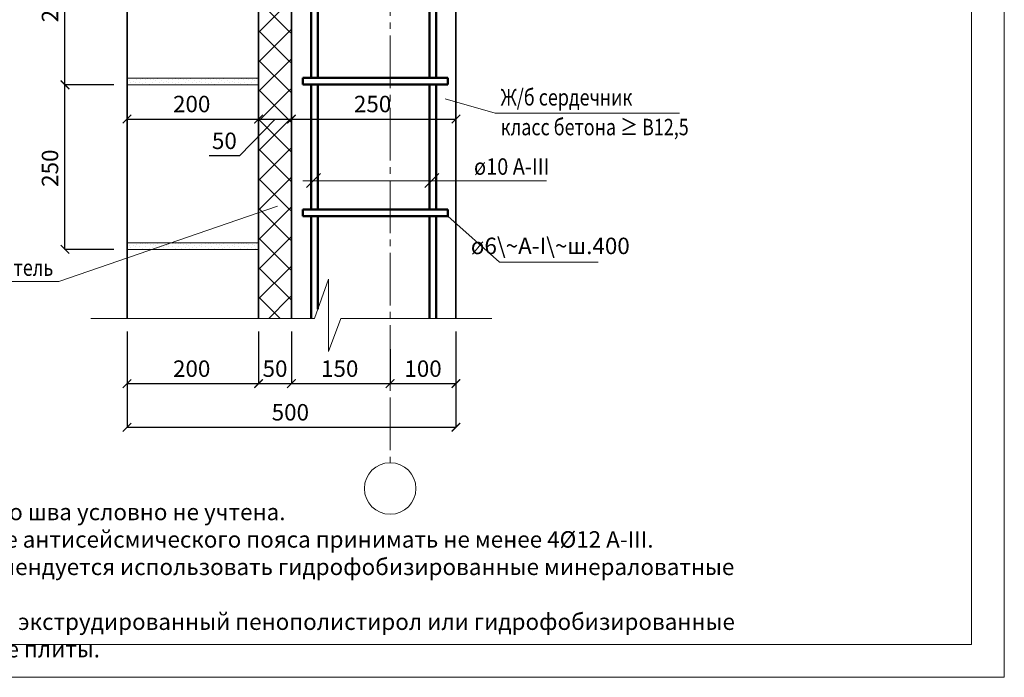
# Model space of a CAD drawing. Units: millimetres. Extents: x -38358 to 2317101, y 54809 to 158035.
# Drawn here: x -36232 to -34735, y 86398 to 87397 of the extents above; entities that cross this region are included whole.
import ezdxf

# ---------------------------------------------------------------- set-up
doc = ezdxf.new("R2010")
doc.units = ezdxf.units.MM
doc.header["$PDMODE"] = 65
doc.linetypes.add('______5', pattern=[110, 80, -10, 10, -10])
for name, color, linetype, lineweight in [('0.09 спло%%cная линия', 7, 'Continuous', 9), ('0.13 спло%%cная линия', 7, 'Continuous', 13), ('0.18 спло%%cная линия', 7, 'Continuous', 18), ('0.35 спло%%cная линия', 7, 'Continuous', 35), ('0.5 спло%%cная линия', 7, 'Continuous', 50), ('Размерная линия Общее', 7, 'Continuous', 25)]:
    doc.layers.add(name, color=color, linetype=linetype, lineweight=lineweight)
doc.styles.add('ARIAL', font='ARIALN.TTF', dxfattribs={"width": 0.9})
doc.dimstyles.get("Standard").update_dxf_attribs({"dimtxt": 25, "dimasz": 13, "dimexe": 0.18, "dimexo": 0.0625, "dimgap": 10, "dimtad": 1, "dimdec": 0, "dimrnd": 5, "dimzin": 0, "dimdsep": 46, "dimtxsty": 'ARIAL', "dimblk": 'ARCHTICK', "dimcen": 0.09, "dimadec": 0, "dimazin": 0, "dimtfac": 1, "dimtdec": 0, "dimtofl": 0, "dimtmove": 0, "dimatfit": 3, "dimfxl": 1, "dimtolj": 1, "dimtzin": 0, "dimarcsym": 0})

# ---------------------------------------------------------------- blocks, each defined once
blk = doc.blocks.new('_ArchTick')
at = {"color": 0, "linetype": 'ByBlock', "const_width": 0.15}
blk.add_lwpolyline([(-0.5, -0.5), (0.5, 0.5)], dxfattribs=at)
blk = doc.blocks.new('*D3613')
at = {"layer": 'DEFPOINTS', "color": 0, "linetype": 'Continuous', "lineweight": 9}
for p in [(-36068.9, 86923), (-35568.9, 86923), (-35568.9, 86777.6)]:
    blk.add_point(p, dxfattribs=at)
at = {"layer": 'Размерная линия Общее', "color": 0, "linetype": 'Continuous', "lineweight": -2}
for p, q in [((-36068.9, 86922.9), (-36068.9, 86777.4)), ((-35568.9, 86922.9), (-35568.9, 86777.4)), ((-36068.9, 86777.6), (-35568.9, 86777.6))]:
    blk.add_line(p, q, dxfattribs=at)
at = {"layer": 'Размерная линия Общее', "color": 0, "linetype": 'Continuous', "lineweight": -2, "xscale": 13, "yscale": 13, "zscale": 13, "rotation": 180}
blk.add_blockref('_ArchTick', (-36068.9, 86777.6), dxfattribs=at)
at = {"layer": 'Размерная линия Общее', "color": 0, "linetype": 'Continuous', "lineweight": -2, "xscale": 13, "yscale": 13, "zscale": 13}
blk.add_blockref('_ArchTick', (-35568.9, 86777.6), dxfattribs=at)
at = {"layer": 'Размерная линия Общее', "color": 0, "linetype": 'Continuous', "lineweight": 13, "insert": (-35820.6, 86800.4), "char_height": 25, "attachment_point": 5, "style": 'ARIAL'}
blk.add_mtext('\\A1;500', dxfattribs=at)
blk = doc.blocks.new('*D3617')
at = {"layer": 'DEFPOINTS', "color": 0, "linetype": 'Continuous', "lineweight": 9}
for p in [(-36163.2, 87297.9), (-36088.9, 87297.9), (-36088.9, 87047.9)]:
    blk.add_point(p, dxfattribs=at)
at = {"layer": 'Размерная линия Общее', "color": 0, "linetype": 'Continuous', "lineweight": -2}
for p, q in [((-36089, 87297.9), (-36163.4, 87297.9)), ((-36163.2, 87047.9), (-36163.2, 87297.9)), ((-36089, 87047.9), (-36163.4, 87047.9))]:
    blk.add_line(p, q, dxfattribs=at)
at = {"layer": 'Размерная линия Общее', "color": 0, "linetype": 'Continuous', "lineweight": -2, "xscale": 13, "yscale": 13, "zscale": 13}
for p, rotation in [((-36163.2, 87297.9), 90), ((-36163.2, 87047.9), 270)]:
    blk.add_blockref('_ArchTick', p, dxfattribs=dict(at, rotation=rotation))
at = {"layer": 'Размерная линия Общее', "color": 0, "linetype": 'Continuous', "lineweight": 13, "insert": (-36186, 87171.3), "char_height": 25, "attachment_point": 5, "rotation": 90, "style": 'ARIAL'}
blk.add_mtext('\\A1;250', dxfattribs=at)
blk = doc.blocks.new('*D3618')
at = {"layer": 'DEFPOINTS', "color": 0, "linetype": 'Continuous', "lineweight": 9}
for p in [(-36163.2, 87547.9), (-36088.9, 87547.9), (-36088.9, 87297.9)]:
    blk.add_point(p, dxfattribs=at)
at = {"layer": 'Размерная линия Общее', "color": 0, "linetype": 'Continuous', "lineweight": -2}
for p, q in [((-36089, 87547.9), (-36163.4, 87547.9)), ((-36163.2, 87297.9), (-36163.2, 87547.9)), ((-36089, 87297.9), (-36163.4, 87297.9))]:
    blk.add_line(p, q, dxfattribs=at)
at = {"layer": 'Размерная линия Общее', "color": 0, "linetype": 'Continuous', "lineweight": -2, "xscale": 13, "yscale": 13, "zscale": 13}
for p, rotation in [((-36163.2, 87547.9), 90), ((-36163.2, 87297.9), 270)]:
    blk.add_blockref('_ArchTick', p, dxfattribs=dict(at, rotation=rotation))
at = {"layer": 'Размерная линия Общее', "color": 0, "linetype": 'Continuous', "lineweight": 13, "insert": (-36186, 87421.3), "char_height": 25, "attachment_point": 5, "rotation": 90, "style": 'ARIAL'}
blk.add_mtext('\\A1;250', dxfattribs=at)
blk = doc.blocks.new('*D3621')
at = {"layer": 'DEFPOINTS', "color": 0, "linetype": 'Continuous', "lineweight": 9}
for p in [(-36068.9, 86923), (-35868.9, 86923), (-35868.9, 86844)]:
    blk.add_point(p, dxfattribs=at)
at = {"layer": 'Размерная линия Общее', "color": 0, "linetype": 'Continuous', "lineweight": -2}
for p, q in [((-36068.9, 86922.9), (-36068.9, 86843.8)), ((-35868.9, 86922.9), (-35868.9, 86843.8)), ((-36068.9, 86844), (-35868.9, 86844))]:
    blk.add_line(p, q, dxfattribs=at)
at = {"layer": 'Размерная линия Общее', "color": 0, "linetype": 'Continuous', "lineweight": -2, "xscale": 13, "yscale": 13, "zscale": 13, "rotation": 180}
blk.add_blockref('_ArchTick', (-36068.9, 86844), dxfattribs=at)
at = {"layer": 'Размерная линия Общее', "color": 0, "linetype": 'Continuous', "lineweight": -2, "xscale": 13, "yscale": 13, "zscale": 13}
blk.add_blockref('_ArchTick', (-35868.9, 86844), dxfattribs=at)
at = {"layer": 'Размерная линия Общее', "color": 0, "linetype": 'Continuous', "lineweight": 13, "insert": (-35970.6, 86866.7), "char_height": 25, "attachment_point": 5, "style": 'ARIAL'}
blk.add_mtext('\\A1;200', dxfattribs=at)
blk = doc.blocks.new('*D3622')
at = {"layer": 'DEFPOINTS', "color": 0, "linetype": 'Continuous', "lineweight": 9}
for p in [(-35868.9, 86923), (-35818.9, 86923), (-35818.9, 86844)]:
    blk.add_point(p, dxfattribs=at)
at = {"layer": 'Размерная линия Общее', "color": 0, "linetype": 'Continuous', "lineweight": -2}
for p, q in [((-35868.9, 86922.9), (-35868.9, 86843.8)), ((-35818.9, 86922.9), (-35818.9, 86843.8)), ((-35868.9, 86844), (-35818.9, 86844))]:
    blk.add_line(p, q, dxfattribs=at)
at = {"layer": 'Размерная линия Общее', "color": 0, "linetype": 'Continuous', "lineweight": -2, "xscale": 13, "yscale": 13, "zscale": 13, "rotation": 180}
blk.add_blockref('_ArchTick', (-35868.9, 86844), dxfattribs=at)
at = {"layer": 'Размерная линия Общее', "color": 0, "linetype": 'Continuous', "lineweight": -2, "xscale": 13, "yscale": 13, "zscale": 13}
blk.add_blockref('_ArchTick', (-35818.9, 86844), dxfattribs=at)
at = {"layer": 'Размерная линия Общее', "color": 0, "linetype": 'Continuous', "lineweight": 13, "insert": (-35843.9, 86866.7), "char_height": 25, "attachment_point": 5, "style": 'ARIAL'}
blk.add_mtext('\\A1;50', dxfattribs=at)
blk = doc.blocks.new('*D3623')
at = {"layer": 'DEFPOINTS', "color": 0, "linetype": 'Continuous', "lineweight": 9}
for p in [(-35818.9, 86923), (-35668.9, 86896.2), (-35668.9, 86844)]:
    blk.add_point(p, dxfattribs=at)
at = {"layer": 'Размерная линия Общее', "color": 0, "linetype": 'Continuous', "lineweight": -2}
for p, q in [((-35818.9, 86922.9), (-35818.9, 86843.8)), ((-35668.9, 86896.1), (-35668.9, 86843.8)), ((-35818.9, 86844), (-35668.9, 86844))]:
    blk.add_line(p, q, dxfattribs=at)
at = {"layer": 'Размерная линия Общее', "color": 0, "linetype": 'Continuous', "lineweight": -2, "xscale": 13, "yscale": 13, "zscale": 13, "rotation": 180}
blk.add_blockref('_ArchTick', (-35818.9, 86844), dxfattribs=at)
at = {"layer": 'Размерная линия Общее', "color": 0, "linetype": 'Continuous', "lineweight": -2, "xscale": 13, "yscale": 13, "zscale": 13}
blk.add_blockref('_ArchTick', (-35668.9, 86844), dxfattribs=at)
at = {"layer": 'Размерная линия Общее', "color": 0, "linetype": 'Continuous', "lineweight": 13, "insert": (-35745.6, 86866.7), "char_height": 25, "attachment_point": 5, "style": 'ARIAL'}
blk.add_mtext('\\A1;150', dxfattribs=at)
blk = doc.blocks.new('*D3624')
at = {"layer": 'DEFPOINTS', "color": 0, "linetype": 'Continuous', "lineweight": 9}
for p in [(-35568.9, 86923), (-35668.9, 86896.2), (-35568.9, 86844)]:
    blk.add_point(p, dxfattribs=at)
at = {"layer": 'Размерная линия Общее', "color": 0, "linetype": 'Continuous', "lineweight": -2}
for p, q in [((-35568.9, 86922.9), (-35568.9, 86843.8)), ((-35668.9, 86896.1), (-35668.9, 86843.8)), ((-35668.9, 86844), (-35568.9, 86844))]:
    blk.add_line(p, q, dxfattribs=at)
at = {"layer": 'Размерная линия Общее', "color": 0, "linetype": 'Continuous', "lineweight": -2, "xscale": 13, "yscale": 13, "zscale": 13, "rotation": 180}
blk.add_blockref('_ArchTick', (-35668.9, 86844), dxfattribs=at)
at = {"layer": 'Размерная линия Общее', "color": 0, "linetype": 'Continuous', "lineweight": -2, "xscale": 13, "yscale": 13, "zscale": 13}
blk.add_blockref('_ArchTick', (-35568.9, 86844), dxfattribs=at)
at = {"layer": 'Размерная линия Общее', "color": 0, "linetype": 'Continuous', "lineweight": 13, "insert": (-35618.9, 86866.7), "char_height": 25, "attachment_point": 5, "style": 'ARIAL'}
blk.add_mtext('\\A1;100', dxfattribs=at)
blk = doc.blocks.new('УЗОР_328')
at = {"layer": '0.09 спло%%cная линия', "color": 0, "linetype": 'Continuous', "lineweight": 9}
for p, q in [((-33086.1, -10361.2), (-33120, -10395)), ((-33075, -10395), (-33108.8, -10361.2)), ((-33120, -10395), (-33121.7, -10393.3)), ((-33120, -10395), (-33121.7, -10396.7)), ((-33075, -10440), (-33120, -10395)), ((-33075, -10395), (-33120, -10440)), ((-33071.7, -10391.7), (-33075, -10395)), ((-33071.7, -10398.3), (-33075, -10395)), ((-33120, -10440), (-33121.7, -10438.3)), ((-33120, -10440), (-33121.7, -10441.7)), ((-33075, -10485), (-33120, -10440)), ((-33075, -10440), (-33120, -10485)), ((-33071.7, -10436.7), (-33075, -10440)), ((-33071.7, -10443.3), (-33075, -10440)), ((-33120, -10485), (-33121.7, -10483.3)), ((-33120, -10485), (-33121.7, -10486.7)), ((-33075, -10530), (-33120, -10485)), ((-33075, -10485), (-33120, -10530)), ((-33071.7, -10481.7), (-33075, -10485)), ((-33071.7, -10488.3), (-33075, -10485)), ((-33120, -10530), (-33121.7, -10528.3)), ((-33120, -10530), (-33121.7, -10531.7)), ((-33075, -10575), (-33120, -10530)), ((-33075, -10530), (-33120, -10575)), ((-33071.7, -10526.7), (-33075, -10530)), ((-33071.7, -10533.3), (-33075, -10530)), ((-33120, -10575), (-33121.7, -10573.3)), ((-33120, -10575), (-33121.7, -10576.7)), ((-33075, -10620), (-33120, -10575)), ((-33075, -10575), (-33120, -10620)), ((-33071.7, -10571.7), (-33075, -10575)), ((-33071.7, -10578.3), (-33075, -10575)), ((-33120, -10620), (-33121.7, -10618.3)), ((-33120, -10620), (-33121.7, -10621.7)), ((-33075, -10665), (-33120, -10620)), ((-33075, -10620), (-33120, -10665)), ((-33071.7, -10616.7), (-33075, -10620)), ((-33071.7, -10623.3), (-33075, -10620)), ((-33120, -10665), (-33121.7, -10663.3)), ((-33120, -10665), (-33121.7, -10666.7)), ((-33075, -10710), (-33120, -10665)), ((-33075, -10665), (-33120, -10710)), ((-33071.7, -10661.7), (-33075, -10665)), ((-33071.7, -10668.3), (-33075, -10665)), ((-33120, -10710), (-33121.7, -10708.3)), ((-33120, -10710), (-33121.7, -10711.7)), ((-33075, -10755), (-33120, -10710)), ((-33075, -10710), (-33120, -10755)), ((-33071.7, -10706.7), (-33075, -10710)), ((-33071.7, -10713.3), (-33075, -10710)), ((-33120, -10755), (-33121.7, -10753.3)), ((-33120, -10755), (-33121.7, -10756.7)), ((-33075, -10800), (-33120, -10755)), ((-33075, -10755), (-33120, -10800)), ((-33071.7, -10751.7), (-33075, -10755)), ((-33071.7, -10758.3), (-33075, -10755)), ((-33120, -10800), (-33121.7, -10798.3)), ((-33120, -10800), (-33121.7, -10801.7)), ((-33075, -10845), (-33120, -10800)), ((-33075, -10800), (-33120, -10845)), ((-33071.7, -10796.7), (-33075, -10800)), ((-33071.7, -10803.3), (-33075, -10800)), ((-33120, -10845), (-33121.7, -10843.3)), ((-33120, -10845), (-33121.7, -10846.7)), ((-33075, -10890), (-33120, -10845)), ((-33075, -10845), (-33120, -10890)), ((-33071.7, -10841.7), (-33075, -10845)), ((-33071.7, -10848.3), (-33075, -10845)), ((-33120, -10890), (-33121.7, -10888.3)), ((-33120, -10890), (-33121.7, -10891.7)), ((-33075, -10935), (-33120, -10890)), ((-33075, -10890), (-33120, -10935)), ((-33071.7, -10886.7), (-33075, -10890)), ((-33071.7, -10893.3), (-33075, -10890)), ((-33120, -10935), (-33121.7, -10933.3)), ((-33120, -10935), (-33121.7, -10936.7)), ((-33088.8, -10966.1), (-33120, -10935)), ((-33075, -10935), (-33106.1, -10966.1)), ((-33071.7, -10931.7), (-33075, -10935)), ((-33071.7, -10938.3), (-33075, -10935))]:
    blk.add_line(p, q, dxfattribs=at)
blk = doc.blocks.new('УЗОР_790')
at = {"layer": '0.09 спло%%cная линия', "color": 0, "linetype": 'Continuous', "lineweight": 9}
for p, q in [((-33318.55, -10604.55), (-33318.55, -10604.55)), ((-33317.15, -10601.75), (-33317.15, -10601.75)), ((-33316.15, -10608.05), (-33316.15, -10608.05)), ((-33314.2, -10601.5), (-33314.2, -10601.5)), ((-33311.75, -10606), (-33311.75, -10606)), ((-33308.45, -10606.85), (-33308.45, -10606.85)), ((-33307.95, -10603.55), (-33307.95, -10603.55)), ((-33302.75, -10607.3), (-33302.75, -10607.3)), ((-33301.8, -10602.7), (-33301.8, -10602.7)), ((-33298.4, -10609.8), (-33298.4, -10609.8)), ((-33298.2, -10602.2), (-33298.2, -10602.2)), ((-33294, -10602.95), (-33294, -10602.95)), ((-33293.25, -10607.2), (-33293.25, -10607.2)), ((-33290.05, -10602.05), (-33290.05, -10602.05)), ((-33288.1, -10610.05), (-33288.1, -10610.05)), ((-33286.2, -10603.55), (-33286.2, -10603.55)), ((-33282.75, -10608.2), (-33282.75, -10608.2)), ((-33281.6, -10603.2), (-33281.6, -10603.2)), ((-33277.7, -10605.3), (-33277.7, -10605.3)), ((-33277, -10610.4), (-33277, -10610.4)), ((-33275.45, -10602.05), (-33275.45, -10602.05)), ((-33272.65, -10608.25), (-33272.65, -10608.25)), ((-33268.55, -10604.55), (-33268.55, -10604.55)), ((-33267.15, -10601.75), (-33267.15, -10601.75)), ((-33266.15, -10608.05), (-33266.15, -10608.05)), ((-33264.2, -10601.5), (-33264.2, -10601.5)), ((-33261.75, -10606), (-33261.75, -10606)), ((-33258.45, -10606.85), (-33258.45, -10606.85)), ((-33257.95, -10603.55), (-33257.95, -10603.55)), ((-33252.75, -10607.3), (-33252.75, -10607.3)), ((-33251.8, -10602.7), (-33251.8, -10602.7)), ((-33248.4, -10609.8), (-33248.4, -10609.8)), ((-33248.2, -10602.2), (-33248.2, -10602.2)), ((-33244, -10602.95), (-33244, -10602.95)), ((-33243.25, -10607.2), (-33243.25, -10607.2)), ((-33240.05, -10602.05), (-33240.05, -10602.05)), ((-33238.1, -10610.05), (-33238.1, -10610.05)), ((-33236.2, -10603.55), (-33236.2, -10603.55)), ((-33232.75, -10608.2), (-33232.75, -10608.2)), ((-33231.6, -10603.2), (-33231.6, -10603.2)), ((-33227.7, -10605.3), (-33227.7, -10605.3)), ((-33227, -10610.4), (-33227, -10610.4)), ((-33225.45, -10602.05), (-33225.45, -10602.05)), ((-33222.65, -10608.25), (-33222.65, -10608.25)), ((-33218.55, -10604.55), (-33218.55, -10604.55)), ((-33217.15, -10601.75), (-33217.15, -10601.75)), ((-33216.15, -10608.05), (-33216.15, -10608.05)), ((-33214.2, -10601.5), (-33214.2, -10601.5)), ((-33211.75, -10606), (-33211.75, -10606)), ((-33208.45, -10606.85), (-33208.45, -10606.85)), ((-33207.95, -10603.55), (-33207.95, -10603.55)), ((-33202.75, -10607.3), (-33202.75, -10607.3)), ((-33201.8, -10602.7), (-33201.8, -10602.7)), ((-33198.4, -10609.8), (-33198.4, -10609.8)), ((-33198.2, -10602.2), (-33198.2, -10602.2)), ((-33194, -10602.95), (-33194, -10602.95)), ((-33193.25, -10607.2), (-33193.25, -10607.2)), ((-33190.05, -10602.05), (-33190.05, -10602.05)), ((-33188.1, -10610.05), (-33188.1, -10610.05)), ((-33186.2, -10603.55), (-33186.2, -10603.55)), ((-33182.75, -10608.2), (-33182.75, -10608.2)), ((-33181.6, -10603.2), (-33181.6, -10603.2)), ((-33177.7, -10605.3), (-33177.7, -10605.3)), ((-33177, -10610.4), (-33177, -10610.4)), ((-33175.45, -10602.05), (-33175.45, -10602.05)), ((-33172.65, -10608.25), (-33172.65, -10608.25)), ((-33168.55, -10604.55), (-33168.55, -10604.55)), ((-33167.15, -10601.75), (-33167.15, -10601.75)), ((-33166.15, -10608.05), (-33166.15, -10608.05)), ((-33164.2, -10601.5), (-33164.2, -10601.5)), ((-33161.75, -10606), (-33161.75, -10606)), ((-33158.45, -10606.85), (-33158.45, -10606.85)), ((-33157.95, -10603.55), (-33157.95, -10603.55)), ((-33152.75, -10607.3), (-33152.75, -10607.3)), ((-33151.8, -10602.7), (-33151.8, -10602.7)), ((-33148.4, -10609.8), (-33148.4, -10609.8)), ((-33148.2, -10602.2), (-33148.2, -10602.2)), ((-33144, -10602.95), (-33144, -10602.95)), ((-33143.25, -10607.2), (-33143.25, -10607.2)), ((-33140.05, -10602.05), (-33140.05, -10602.05)), ((-33138.1, -10610.05), (-33138.1, -10610.05)), ((-33136.2, -10603.55), (-33136.2, -10603.55)), ((-33132.75, -10608.2), (-33132.75, -10608.2)), ((-33131.6, -10603.2), (-33131.6, -10603.2)), ((-33127.7, -10605.3), (-33127.7, -10605.3)), ((-33127, -10610.4), (-33127, -10610.4)), ((-33125.45, -10602.05), (-33125.45, -10602.05)), ((-33122.65, -10608.25), (-33122.65, -10608.25)), ((-33317.15, -10851.75), (-33317.15, -10851.75)), ((-33314.2, -10851.5), (-33314.2, -10851.5)), ((-33298.2, -10852.2), (-33298.2, -10852.2)), ((-33290.05, -10852.05), (-33290.05, -10852.05)), ((-33275.45, -10852.05), (-33275.45, -10852.05)), ((-33267.15, -10851.75), (-33267.15, -10851.75)), ((-33264.2, -10851.5), (-33264.2, -10851.5)), ((-33248.2, -10852.2), (-33248.2, -10852.2)), ((-33240.05, -10852.05), (-33240.05, -10852.05)), ((-33225.45, -10852.05), (-33225.45, -10852.05)), ((-33217.15, -10851.75), (-33217.15, -10851.75)), ((-33214.2, -10851.5), (-33214.2, -10851.5)), ((-33198.2, -10852.2), (-33198.2, -10852.2)), ((-33190.05, -10852.05), (-33190.05, -10852.05)), ((-33175.45, -10852.05), (-33175.45, -10852.05)), ((-33167.15, -10851.75), (-33167.15, -10851.75)), ((-33164.2, -10851.5), (-33164.2, -10851.5)), ((-33148.2, -10852.2), (-33148.2, -10852.2)), ((-33140.05, -10852.05), (-33140.05, -10852.05)), ((-33125.45, -10852.05), (-33125.45, -10852.05)), ((-33318.55, -10854.55), (-33318.55, -10854.55)), ((-33316.15, -10858.05), (-33316.15, -10858.05)), ((-33311.75, -10856), (-33311.75, -10856)), ((-33308.45, -10856.85), (-33308.45, -10856.85)), ((-33307.95, -10853.55), (-33307.95, -10853.55)), ((-33302.75, -10857.3), (-33302.75, -10857.3)), ((-33301.8, -10852.7), (-33301.8, -10852.7)), ((-33298.4, -10859.8), (-33298.4, -10859.8)), ((-33294, -10852.95), (-33294, -10852.95)), ((-33293.25, -10857.2), (-33293.25, -10857.2)), ((-33288.1, -10860.05), (-33288.1, -10860.05)), ((-33286.2, -10853.55), (-33286.2, -10853.55)), ((-33282.75, -10858.2), (-33282.75, -10858.2)), ((-33281.6, -10853.2), (-33281.6, -10853.2)), ((-33277.7, -10855.3), (-33277.7, -10855.3)), ((-33277, -10860.4), (-33277, -10860.4)), ((-33272.65, -10858.25), (-33272.65, -10858.25)), ((-33268.55, -10854.55), (-33268.55, -10854.55)), ((-33266.15, -10858.05), (-33266.15, -10858.05)), ((-33261.75, -10856), (-33261.75, -10856)), ((-33258.45, -10856.85), (-33258.45, -10856.85)), ((-33257.95, -10853.55), (-33257.95, -10853.55)), ((-33252.75, -10857.3), (-33252.75, -10857.3)), ((-33251.8, -10852.7), (-33251.8, -10852.7)), ((-33248.4, -10859.8), (-33248.4, -10859.8)), ((-33244, -10852.95), (-33244, -10852.95)), ((-33243.25, -10857.2), (-33243.25, -10857.2)), ((-33238.1, -10860.05), (-33238.1, -10860.05)), ((-33236.2, -10853.55), (-33236.2, -10853.55)), ((-33232.75, -10858.2), (-33232.75, -10858.2)), ((-33231.6, -10853.2), (-33231.6, -10853.2)), ((-33227.7, -10855.3), (-33227.7, -10855.3)), ((-33227, -10860.4), (-33227, -10860.4)), ((-33222.65, -10858.25), (-33222.65, -10858.25)), ((-33218.55, -10854.55), (-33218.55, -10854.55)), ((-33216.15, -10858.05), (-33216.15, -10858.05)), ((-33211.75, -10856), (-33211.75, -10856)), ((-33208.45, -10856.85), (-33208.45, -10856.85)), ((-33207.95, -10853.55), (-33207.95, -10853.55)), ((-33202.75, -10857.3), (-33202.75, -10857.3)), ((-33201.8, -10852.7), (-33201.8, -10852.7)), ((-33198.4, -10859.8), (-33198.4, -10859.8)), ((-33194, -10852.95), (-33194, -10852.95)), ((-33193.25, -10857.2), (-33193.25, -10857.2)), ((-33188.1, -10860.05), (-33188.1, -10860.05)), ((-33186.2, -10853.55), (-33186.2, -10853.55)), ((-33182.75, -10858.2), (-33182.75, -10858.2)), ((-33181.6, -10853.2), (-33181.6, -10853.2)), ((-33177.7, -10855.3), (-33177.7, -10855.3)), ((-33177, -10860.4), (-33177, -10860.4)), ((-33172.65, -10858.25), (-33172.65, -10858.25)), ((-33168.55, -10854.55), (-33168.55, -10854.55)), ((-33166.15, -10858.05), (-33166.15, -10858.05)), ((-33161.75, -10856), (-33161.75, -10856)), ((-33158.45, -10856.85), (-33158.45, -10856.85)), ((-33157.95, -10853.55), (-33157.95, -10853.55)), ((-33152.75, -10857.3), (-33152.75, -10857.3)), ((-33151.8, -10852.7), (-33151.8, -10852.7)), ((-33148.4, -10859.8), (-33148.4, -10859.8)), ((-33144, -10852.95), (-33144, -10852.95)), ((-33143.25, -10857.2), (-33143.25, -10857.2)), ((-33138.1, -10860.05), (-33138.1, -10860.05)), ((-33136.2, -10853.55), (-33136.2, -10853.55)), ((-33132.75, -10858.2), (-33132.75, -10858.2)), ((-33131.6, -10853.2), (-33131.6, -10853.2)), ((-33127.7, -10855.3), (-33127.7, -10855.3)), ((-33127, -10860.4), (-33127, -10860.4)), ((-33122.65, -10858.25), (-33122.65, -10858.25))]:
    blk.add_line(p, q, dxfattribs=at)
blk = doc.blocks.new('*D2533')
at = {"layer": '0.13 спло%%cная линия', "color": 0, "lineweight": -2}
for p, q in [((-35868.9, 87317.9), (-35868.9, 87245.9)), ((-36068.9, 87223.2), (-36068.9, 87246.2)), ((-36068.9, 87246), (-35868.9, 87246))]:
    blk.add_line(p, q, dxfattribs=at)
at = {"layer": 'DEFPOINTS', "color": 0, "lineweight": 9}
for p in [(-35868.9, 87317.9), (-35868.9, 87246), (-36068.9, 87223.1)]:
    blk.add_point(p, dxfattribs=at)
at = {"layer": '0.13 спло%%cная линия', "color": 0, "lineweight": -2, "xscale": 13, "yscale": 13, "zscale": 13, "rotation": 180}
blk.add_blockref('_ArchTick', (-36068.9, 87246), dxfattribs=at)
at = {"layer": '0.13 спло%%cная линия', "color": 0, "lineweight": -2, "xscale": 13, "yscale": 13, "zscale": 13}
blk.add_blockref('_ArchTick', (-35868.9, 87246), dxfattribs=at)
at = {"layer": '0.13 спло%%cная линия', "color": 0, "insert": (-35970.6, 87268.8), "char_height": 25, "attachment_point": 5, "style": 'ARIAL'}
blk.add_mtext('\\A1;200', dxfattribs=at)
blk = doc.blocks.new('*D2534')
at = {"layer": '0.13 спло%%cная линия', "color": 0, "lineweight": -2}
for p, q in [((-35868.9, 87317.9), (-35868.9, 87245.7)), ((-35843.9, 87245.9), (-35897.7, 87190.1)), ((-35868.9, 87245.9), (-35818.9, 87245.9)), ((-35818.9, 87223.2), (-35818.9, 87246)), ((-35897.7, 87190.1), (-35944.1, 87190.1))]:
    blk.add_line(p, q, dxfattribs=at)
at = {"layer": 'DEFPOINTS', "color": 0, "lineweight": 9}
for p in [(-35868.9, 87317.9), (-35818.9, 87245.9), (-35818.9, 87223.1)]:
    blk.add_point(p, dxfattribs=at)
at = {"layer": '0.13 спло%%cная линия', "color": 0, "lineweight": -2, "xscale": 13, "yscale": 13, "zscale": 13, "rotation": 180}
blk.add_blockref('_ArchTick', (-35868.9, 87245.9), dxfattribs=at)
at = {"layer": '0.13 спло%%cная линия', "color": 0, "lineweight": -2, "xscale": 13, "yscale": 13, "zscale": 13}
blk.add_blockref('_ArchTick', (-35818.9, 87245.9), dxfattribs=at)
at = {"layer": '0.13 спло%%cная линия', "color": 0, "insert": (-35920.9, 87212.9), "char_height": 25, "attachment_point": 5, "style": 'ARIAL'}
blk.add_mtext('\\A1;50', dxfattribs=at)
blk = doc.blocks.new('*D2535')
at = {"layer": '0.13 спло%%cная линия', "color": 0, "lineweight": -2}
for p, q in [((-35818.9, 87223.2), (-35818.9, 87246.2)), ((-35818.9, 87246), (-35568.9, 87246)), ((-35568.9, 87223.2), (-35568.9, 87246.2))]:
    blk.add_line(p, q, dxfattribs=at)
at = {"layer": 'DEFPOINTS', "color": 0, "lineweight": 9}
for p in [(-35568.9, 87246), (-35818.9, 87223.1), (-35568.9, 87223.1)]:
    blk.add_point(p, dxfattribs=at)
at = {"layer": '0.13 спло%%cная линия', "color": 0, "lineweight": -2, "xscale": 13, "yscale": 13, "zscale": 13, "rotation": 180}
blk.add_blockref('_ArchTick', (-35818.9, 87246), dxfattribs=at)
at = {"layer": '0.13 спло%%cная линия', "color": 0, "lineweight": -2, "xscale": 13, "yscale": 13, "zscale": 13}
blk.add_blockref('_ArchTick', (-35568.9, 87246), dxfattribs=at)
at = {"layer": '0.13 спло%%cная линия', "color": 0, "insert": (-35695.6, 87268.8), "char_height": 25, "attachment_point": 5, "style": 'ARIAL'}
blk.add_mtext('\\A1;250', dxfattribs=at)

msp = doc.modelspace()

# ---------------------------------------------------------------- linework, layer by layer
at = {"lineweight": 13}
for points in [[(-34735.2, 88497.7), (-34735.2, 86397.7), (-37705.2, 86397.7), (-37705.2, 88497.7), (-34735.2, 88497.7)], [(-34785.2, 88397.7), (-37655.2, 88397.7), (-37655.2, 86447.7), (-34785.2, 86447.7), (-34785.2, 88397.7)]]:
    msp.add_lwpolyline(points, dxfattribs=at)
at = {"layer": '0.09 спло%%cная линия', "color": 0, "linetype": '______5'}
msp.add_line((-35668.9, 88142.8), (-35668.9, 86723.8), dxfattribs=at)
at = {"layer": '0.09 спло%%cная линия'}
msp.add_circle((-35668.9, 86684.6), 39.2, dxfattribs=at)
at = {"layer": '0.13 спло%%cная линия'}
for p, q in [((-35868.9, 87547.9), (-35868.9, 86943)), ((-35868.9, 87307.9), (-36068.9, 87307.9)), ((-35868.9, 87297.9), (-36068.9, 87297.9)), ((-35868.9, 87297.9), (-35868.9, 87057.9)), ((-35868.9, 87297.9), (-35868.9, 87057.9)), ((-35509.2, 87255), (-35585.2, 87276.7)), ((-35229.2, 87255), (-35509.2, 87255)), ((-35431.4, 87152.3), (-35801.4, 87152.3)), ((-36172.7, 86999.2), (-35839.9, 87113.6)), ((-35502.7, 87028.4), (-35581.4, 87098.6)), ((-35868.9, 87057.9), (-36068.9, 87057.9)), ((-35868.9, 87047.9), (-36068.9, 87047.9)), ((-35352.7, 87028.4), (-35502.7, 87028.4)), ((-36172.7, 86999.2), (-36352.7, 86999.2))]:
    msp.add_line(p, q, dxfattribs=at)
for points in [[(-35868.9, 87297.9), (-35868.9, 87297.9)], [(-35868.9, 87057.9), (-35868.9, 87057.9)]]:
    msp.add_lwpolyline(points, close=True, dxfattribs=at)
msp.add_lwpolyline([(-35514.1, 86943), (-35744.1, 86943), (-35762.5, 86892.7), (-35762.5, 87002.7), (-35784.1, 86943), (-36124.1, 86943)], dxfattribs=at)
at = {"layer": '0.35 спло%%cная линия'}
for p, q in [((-36068.9, 86943), (-36068.9, 88092.8)), ((-35568.9, 86943), (-35568.9, 87577.9)), ((-35818.9, 87547.9), (-35818.9, 86943)), ((-35796.2, 87142.2), (-35775, 87163.4)), ((-35616.2, 87142.2), (-35595, 87163.4))]:
    msp.add_line(p, q, dxfattribs=at)
at = {"layer": '0.35 спло%%cная линия', "color": 0}
msp.add_line((-35868.9, 87547.9), (-35868.9, 86943), dxfattribs=at)
at = {"layer": '0.5 спло%%cная линия'}
for p, q in [((-35788.9, 87498.6), (-35788.9, 87308.6)), ((-35778.9, 87498.6), (-35778.9, 87308.6)), ((-35608.9, 87498.6), (-35608.9, 87308.6)), ((-35598.9, 87498.6), (-35598.9, 87308.6)), ((-35801.4, 87308.6), (-35581.4, 87308.6)), ((-35801.4, 87298.6), (-35801.4, 87308.6)), ((-35581.4, 87298.6), (-35801.4, 87298.6)), ((-35788.9, 87298.6), (-35788.9, 87108.6)), ((-35778.9, 87298.6), (-35778.9, 87108.6)), ((-35608.9, 87298.6), (-35608.9, 87108.6)), ((-35598.9, 87298.6), (-35598.9, 87108.6)), ((-35581.4, 87308.6), (-35581.4, 87298.6)), ((-35801.4, 87108.6), (-35581.4, 87108.6)), ((-35801.4, 87098.6), (-35801.4, 87108.6)), ((-35581.4, 87108.6), (-35581.4, 87098.6)), ((-35581.4, 87098.6), (-35801.4, 87098.6)), ((-35788.9, 87098.6), (-35788.9, 86943)), ((-35778.9, 87098.6), (-35778.9, 86957.2)), ((-35608.9, 87098.6), (-35608.9, 86943)), ((-35598.9, 87098.6), (-35598.9, 86943))]:
    msp.add_line(p, q, dxfattribs=at)

# ---------------------------------------------------------------- block references
at = {"layer": '0.09 спло%%cная линия', "color": 0, "linetype": 'Continuous', "lineweight": 9}
for name in ['УЗОР_328', 'УЗОР_790']:
    msp.add_blockref(name, (-2747.3, 97909.1), dxfattribs=at)

# ---------------------------------------------------------------- texts
at = {"lineweight": 13, "insert": (-36316.3, 86544.7), "char_height": 25, "attachment_point": 5, "style": 'ARIAL'}
msp.add_mtext_dynamic_manual_height_columns('Примечание: 1. Толщина клеевого шва условно не учтена.\\P2. При расчетной сейсмичности 9 балловпродольное армирование антисейсмического пояса принимать не менее 4Ø12 А-III.\\P3. В качестве утеплителя для несущих стен из газобетонных блоков рекомендуется использовать гидрофобизированные минераловатные плиты. \\Pдля утепления железобетонных включений  рекомендуется использовать экструдированный пенополистирол или гидрофобизированные минераловатные плиты. ', width=2380.8, gutter_width=1, heights=[0], dxfattribs=at)
at = {"layer": '0.18 спло%%cная линия', "char_height": 25, "style": 'ARIAL'}
for s, insert, width, attachment_point, line_spacing_factor in [('{\\fArial|i0|b0;\\H25.000000;\\W0.800000;\\C7;Ж/б сердечник }\\P{\\fArial|i0|b0;\\H25.000000;\\W0.800000;\\C7;класс бетона ≥ В12,5}\\P', (-35500.9, 87291.5), 1158.002, 1, 1.084337), ('{\\fArial|b0|i0|c204|p34;\\W0.8;\\C7;Утеплитель}\\P{\\fArial|b0|i0|c0|p34;\\W0.8;\\C7; }\\P{\\fArial|b0|i0|c0|p34;\\W0.8;\\C7; }', (-36258.7, 87032.7), 849.989, 2, 0.903614)]:
    msp.add_mtext(s, dxfattribs=dict(at, insert=insert, width=width, attachment_point=attachment_point, line_spacing_factor=line_spacing_factor))
at = {"layer": '0.18 спло%%cная линия', "char_height": 25, "attachment_point": 5, "style": 'ARIAL'}
for s, insert, width in [('{\\W0.89;ø10\\~А-III}', (-35484.1, 87173.8), 116.826), ('ø6\\~A-I\\~ш.400', (-35425.4, 87050), 170.658)]:
    msp.add_mtext(s, dxfattribs=dict(at, insert=insert, width=width))

# ---------------------------------------------------------------- dimensions: what is measured, and where the dimension line sits
at = {"layer": '0.13 спло%%cная линия'}
for base, p1, p2, picture, middle in [((-35868.9, 87246), (-36068.9, 87223.1), (-35868.9, 87317.9), '*D2533', (-35970.6, 87246)), ((-35568.9, 87246), (-35818.9, 87223.1), (-35568.9, 87223.1), '*D2535', (-35695.6, 87246))]:
    dim = msp.add_linear_dim(base=base, p1=p1, p2=p2, dimstyle='Standard', dxfattribs=at)
    dim.commit()
    dim.dimension.update_dxf_attribs({"geometry": picture, "text_midpoint": middle, "dimtype": 160})
dim = msp.add_linear_dim(base=(-35818.9, 87245.9), p1=(-35868.9, 87317.9), p2=(-35818.9, 87223.1), dimstyle='Standard', override={"dimtmove": 1}, dxfattribs=at)
dim.commit()
dim.dimension.update_dxf_attribs({"geometry": '*D2534', "text_midpoint": (-35907.7, 87190.1), "dimtype": 160})
at = {"layer": 'Размерная линия Общее', "color": 0, "linetype": 'Continuous', "lineweight": 13}
for base, p1, p2, picture, middle in [((-36163.2, 87547.9), (-36088.9, 87297.9), (-36088.9, 87547.9), '*D3618', (-36163.2, 87421.3)), ((-36163.2, 87297.9), (-36088.9, 87047.9), (-36088.9, 87297.9), '*D3617', (-36163.2, 87171.3))]:
    dim = msp.add_linear_dim(base=base, p1=p1, p2=p2, angle=90, dimstyle='Standard', dxfattribs=at)
    dim.commit()
    dim.dimension.update_dxf_attribs({"geometry": picture, "text_midpoint": middle, "dimtype": 160})
for base, p1, p2, picture, middle in [((-35568.9, 86777.6), (-36068.9, 86923), (-35568.9, 86923), '*D3613', (-35820.6, 86777.6)), ((-35868.9, 86844), (-36068.9, 86923), (-35868.9, 86923), '*D3621', (-35970.6, 86844)), ((-35818.9, 86844), (-35868.9, 86923), (-35818.9, 86923), '*D3622', (-35843.9, 86844)), ((-35668.9, 86844), (-35818.9, 86923), (-35668.9, 86896.2), '*D3623', (-35745.6, 86844)), ((-35568.9, 86844), (-35668.9, 86896.2), (-35568.9, 86923), '*D3624', (-35618.9, 86844))]:
    dim = msp.add_linear_dim(base=base, p1=p1, p2=p2, dimstyle='Standard', dxfattribs=at)
    dim.commit()
    dim.dimension.update_dxf_attribs({"geometry": picture, "text_midpoint": middle, "dimtype": 160})

doc.saveas('drawing.dxf')
